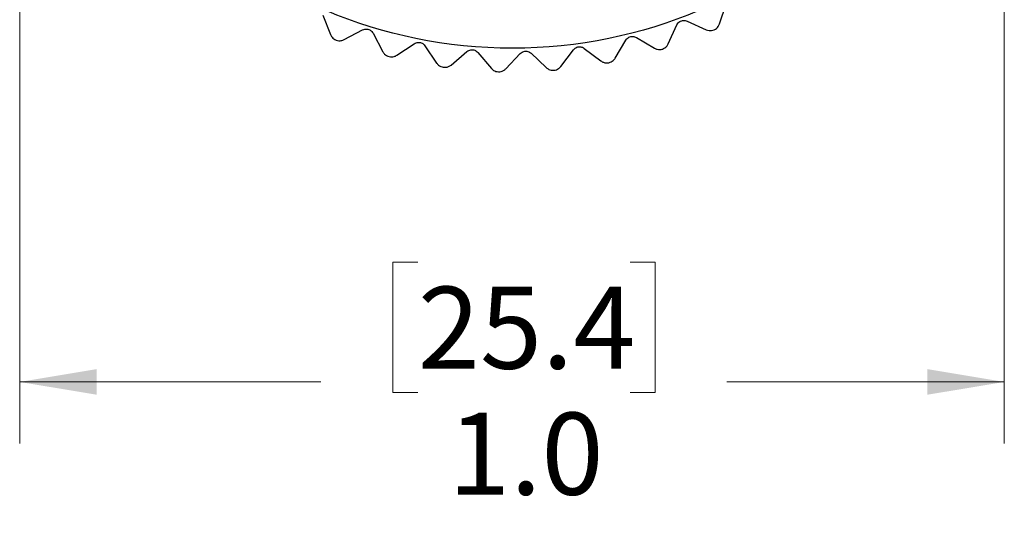
# Model space of a CAD drawing. Units: inches. Extents: x 0.4 to 16.6, y 0.2 to 10.8.
# Drawn here: x 5.2 to 7.2, y 4.7 to 5.7 of the extents above; entities that cross this region are included whole.
import ezdxf

# ---------------------------------------------------------------- set-up
doc = ezdxf.new("R2010")
doc.units = ezdxf.units.IN
doc.header["$MEASUREMENT"] = 0
doc.styles.add('SLDTEXTSTYLE1', font='TXT', dxfattribs={"width": 0.75})
doc.dimstyles.new('SLDDIMSTYLE3', dxfattribs={"dimtxt": 0.166667, "dimasz": 0.156, "dimexe": 0, "dimexo": 0.0625, "dimgap": 0.041667, "dimtad": 0, "dimtih": 1, "dimtoh": 1, "dimdec": 1, "dimlfac": 0.5, "dimrnd": 1e-09, "dimzin": 4, "dimdsep": 46, "dimtxsty": 'SLDTEXTSTYLE1', "dimsah": 1, "dimcen": 0.09, "dimadec": 0, "dimazin": 1, "dimtfac": 1, "dimtdec": 1, "dimtofl": 0, "dimtmove": 0, "dimatfit": 3, "dimfxl": 0, "dimfrac": 2, "dimtolj": 1, "dimtzin": 12, "dimarcsym": 0})

# ---------------------------------------------------------------- blocks, each defined once
blk = doc.blocks.new('_D_2')
at = {"color": 7, "linetype": 'Continuous', "lineweight": 18}
for p, q in [((7.1954, 6.6047), (7.1954, 4.8246)), ((5.1963, 6.5496), (5.1963, 4.8246)), ((6.0046, 5.1931), (5.9539, 5.1931)), ((5.9539, 5.1931), (5.9539, 4.9283)), ((6.4355, 5.1931), (6.4862, 5.1931)), ((6.4862, 5.1931), (6.4862, 4.9283)), ((5.1963, 4.9496), (5.808, 4.9496)), ((7.1954, 4.9496), (6.6321, 4.9496)), ((5.9539, 4.9283), (6.0046, 4.9283)), ((6.4862, 4.9283), (6.4355, 4.9283))]:
    blk.add_line(p, q, dxfattribs=at)
for points in [[(5.1963, 4.9496), (5.3523, 4.9236), (5.3523, 4.9756)], [(7.1954, 4.9496), (7.0394, 4.9756), (7.0394, 4.9236)]]:
    blk.add_solid(points, dxfattribs=at)
at = {"color": 7, "linetype": 'Continuous', "lineweight": 18, "char_height": 0.16667, "attachment_point": 1, "style": 'SLDTEXTSTYLE1'}
for s, insert in [('25.4', (6.0046, 5.1431)), ('1.0', (6.0662, 4.8871))]:
    blk.add_mtext(s, dxfattribs=dict(at, insert=insert))

msp = doc.modelspace()

# ---------------------------------------------------------------- linework, layer by layer
at = {"color": 7, "linetype": 'Continuous', "lineweight": 25}
for p, q in [((6.6172, 5.6773), (6.6304, 5.7175)), ((5.812, 5.695), (5.8274, 5.6556)), ((6.5516, 5.683), (6.5901, 5.6654)), ((5.8551, 5.6452), (5.8926, 5.6648)), ((5.9138, 5.6582), (5.9335, 5.6207)), ((6.5132, 5.6366), (6.5308, 5.6752)), ((6.6062, 5.6653), (6.6064, 5.6654)), ((5.8388, 5.6443), (5.8391, 5.6442)), ((6.4054, 5.6077), (6.4271, 5.644)), ((6.4486, 5.6495), (6.485, 5.6278)), ((5.9621, 5.6134), (5.9972, 5.637)), ((6.0191, 5.6328), (6.0427, 5.5977)), ((6.072, 5.5936), (6.1043, 5.621)), ((6.1265, 5.6191), (6.1539, 5.5868)), ((6.295, 5.5907), (6.3205, 5.6245)), ((6.3426, 5.6275), (6.3764, 5.602)), ((6.5009, 5.6259), (6.5012, 5.626)), ((5.9461, 5.6107), (5.9463, 5.6107)), ((6.1834, 5.586), (6.2125, 5.6167)), ((6.2348, 5.6174), (6.2655, 5.5883)), ((6.392, 5.5984), (6.3923, 5.5984)), ((6.0564, 5.5892), (6.0566, 5.5891)), ((6.1684, 5.5799), (6.1686, 5.5799)), ((6.2807, 5.5829), (6.2809, 5.583))]:
    msp.add_line(p, q, dxfattribs=at)
msp.add_circle((6.1966, 6.5995), 0.9717, dxfattribs=at)
for points, knots in [([(6.5308, 5.6752), (6.5315, 5.6765), (6.5328, 5.6789), (6.5362, 5.6819), (6.5401, 5.6838), (6.544, 5.6845), (6.548, 5.6843), (6.5503, 5.6835), (6.5516, 5.683)], [0, 0, 0, 0, 0.202556, 0.364518, 0.527467, 0.669149, 0.813959, 1, 1, 1, 1]), ([(5.8926, 5.6648), (5.894, 5.6654), (5.8965, 5.6665), (5.901, 5.6668), (5.9052, 5.6659), (5.9088, 5.664), (5.9118, 5.6615), (5.9131, 5.6593), (5.9138, 5.6582)], [0, 0, 0, 0, 0.202541, 0.364506, 0.527457, 0.66914, 0.813948, 1, 1, 1, 1]), ([(6.5901, 5.6654), (6.592, 5.6648), (6.5953, 5.6636), (6.6011, 5.6636), (6.6045, 5.6648), (6.6062, 5.6653)], [0, 0, 0, 0, 0.397332, 0.709011, 1, 1, 1, 1]), ([(6.6064, 5.6654), (6.608, 5.6663), (6.6111, 5.6679), (6.615, 5.6722), (6.6164, 5.6754), (6.6172, 5.6773)], [0, 0, 0, 0, 0.292976, 0.584627, 1, 1, 1, 1]), ([(5.8274, 5.6556), (5.8283, 5.6538), (5.8298, 5.6506), (5.8339, 5.6466), (5.8372, 5.645), (5.8388, 5.6443)], [0, 0, 0, 0, 0.3973318, 0.7090105, 1, 1, 1, 1]), ([(5.8391, 5.6442), (5.8408, 5.6437), (5.8441, 5.6427), (5.8499, 5.643), (5.8532, 5.6444), (5.8551, 5.6452)], [0, 0, 0, 0, 0.292976, 0.584627, 1, 1, 1, 1]), ([(5.9972, 5.637), (5.9986, 5.6378), (6.001, 5.6391), (6.0054, 5.6399), (6.0097, 5.6395), (6.0134, 5.6381), (6.0167, 5.6358), (6.0182, 5.6339), (6.0191, 5.6328)], [0, 0, 0, 0, 0.202504, 0.364475, 0.527432, 0.669117, 0.813923, 1, 1, 1, 1]), ([(6.4271, 5.644), (6.4279, 5.6453), (6.4295, 5.6475), (6.4332, 5.6501), (6.4372, 5.6515), (6.4412, 5.6518), (6.4452, 5.6512), (6.4474, 5.6501), (6.4486, 5.6495)], [0, 0, 0, 0, 0.202525, 0.364492, 0.527446, 0.66913, 0.813937, 1, 1, 1, 1]), ([(5.9335, 5.6207), (5.9345, 5.619), (5.9364, 5.616), (5.941, 5.6125), (5.9444, 5.6113), (5.9461, 5.6107)], [0, 0, 0, 0, 0.397332, 0.709011, 1, 1, 1, 1]), ([(6.1043, 5.621), (6.1056, 5.6218), (6.1078, 5.6234), (6.1121, 5.6247), (6.1164, 5.6248), (6.1203, 5.6237), (6.1238, 5.6219), (6.1256, 5.6201), (6.1265, 5.6191)], [0, 0, 0, 0, 0.202453, 0.364432, 0.527398, 0.669086, 0.813888, 1, 1, 1, 1]), ([(6.2125, 5.6167), (6.2137, 5.6178), (6.2157, 5.6196), (6.2199, 5.6213), (6.2241, 5.6219), (6.2281, 5.6213), (6.2318, 5.6198), (6.2337, 5.6182), (6.2348, 5.6174)], [0, 0, 0, 0, 0.202422, 0.364406, 0.527377, 0.669067, 0.813867, 1, 1, 1, 1]), ([(6.3205, 5.6245), (6.3216, 5.6256), (6.3234, 5.6277), (6.3274, 5.6298), (6.3315, 5.6308), (6.3355, 5.6307), (6.3394, 5.6296), (6.3414, 5.6283), (6.3426, 5.6275)], [0, 0, 0, 0, 0.202481, 0.364456, 0.527417, 0.669103, 0.813907, 1, 1, 1, 1]), ([(6.485, 5.6278), (6.4868, 5.627), (6.49, 5.6254), (6.4957, 5.6248), (6.4992, 5.6256), (6.5009, 5.6259)], [0, 0, 0, 0, 0.3973318, 0.7090105, 1, 1, 1, 1]), ([(6.5012, 5.626), (6.5028, 5.6267), (6.5061, 5.628), (6.5105, 5.6318), (6.5122, 5.6348), (6.5132, 5.6366)], [0, 0, 0, 0, 0.292976, 0.584627, 1, 1, 1, 1]), ([(5.9463, 5.6107), (5.9481, 5.6104), (5.9515, 5.6098), (5.9572, 5.6107), (5.9603, 5.6124), (5.9621, 5.6134)], [0, 0, 0, 0, 0.292976, 0.584627, 1, 1, 1, 1]), ([(6.0427, 5.5977), (6.044, 5.5961), (6.0462, 5.5934), (6.0511, 5.5903), (6.0546, 5.5895), (6.0564, 5.5892)], [0, 0, 0, 0, 0.397332, 0.709011, 1, 1, 1, 1]), ([(6.3764, 5.602), (6.378, 5.6009), (6.381, 5.599), (6.3867, 5.5978), (6.3903, 5.5982), (6.392, 5.5984)], [0, 0, 0, 0, 0.397332, 0.709011, 1, 1, 1, 1]), ([(6.3923, 5.5984), (6.394, 5.5989), (6.3973, 5.5998), (6.4021, 5.6031), (6.4042, 5.606), (6.4054, 5.6077)], [0, 0, 0, 0, 0.292976, 0.584627, 1, 1, 1, 1]), ([(6.0566, 5.5891), (6.0584, 5.589), (6.0619, 5.5888), (6.0675, 5.5904), (6.0703, 5.5924), (6.072, 5.5936)], [0, 0, 0, 0, 0.292976, 0.584627, 1, 1, 1, 1]), ([(6.1539, 5.5868), (6.1553, 5.5854), (6.1578, 5.5829), (6.163, 5.5804), (6.1666, 5.5801), (6.1684, 5.5799)], [0, 0, 0, 0, 0.397332, 0.709011, 1, 1, 1, 1]), ([(6.1686, 5.5799), (6.1704, 5.58), (6.1739, 5.5801), (6.1792, 5.5823), (6.1819, 5.5846), (6.1834, 5.586)], [0, 0, 0, 0, 0.292976, 0.584627, 1, 1, 1, 1]), ([(6.2655, 5.5883), (6.2671, 5.587), (6.2698, 5.5848), (6.2753, 5.5829), (6.2789, 5.5829), (6.2807, 5.5829)], [0, 0, 0, 0, 0.397332, 0.709011, 1, 1, 1, 1]), ([(6.2809, 5.583), (6.2827, 5.5833), (6.2862, 5.5838), (6.2913, 5.5865), (6.2936, 5.5892), (6.295, 5.5907)], [0, 0, 0, 0, 0.292976, 0.584627, 1, 1, 1, 1])]:
    msp.add_open_spline(points, degree=3, knots=knots, dxfattribs=at)

# ---------------------------------------------------------------- dimensions: what is measured, and where the dimension line sits
at = {"color": 7, "linetype": 'Continuous', "lineweight": 18}
dim = msp.add_linear_dim(base=(7.1954, 4.9496), p1=(5.1963, 6.5996), p2=(7.1954, 6.6547), dimstyle='SLDDIMSTYLE3', dxfattribs=at)
dim.commit()
dim.dimension.update_dxf_attribs({"geometry": '_D_2', "text_midpoint": (6.2201, 4.9496), "dimtype": 160})

doc.saveas('drawing.dxf')
